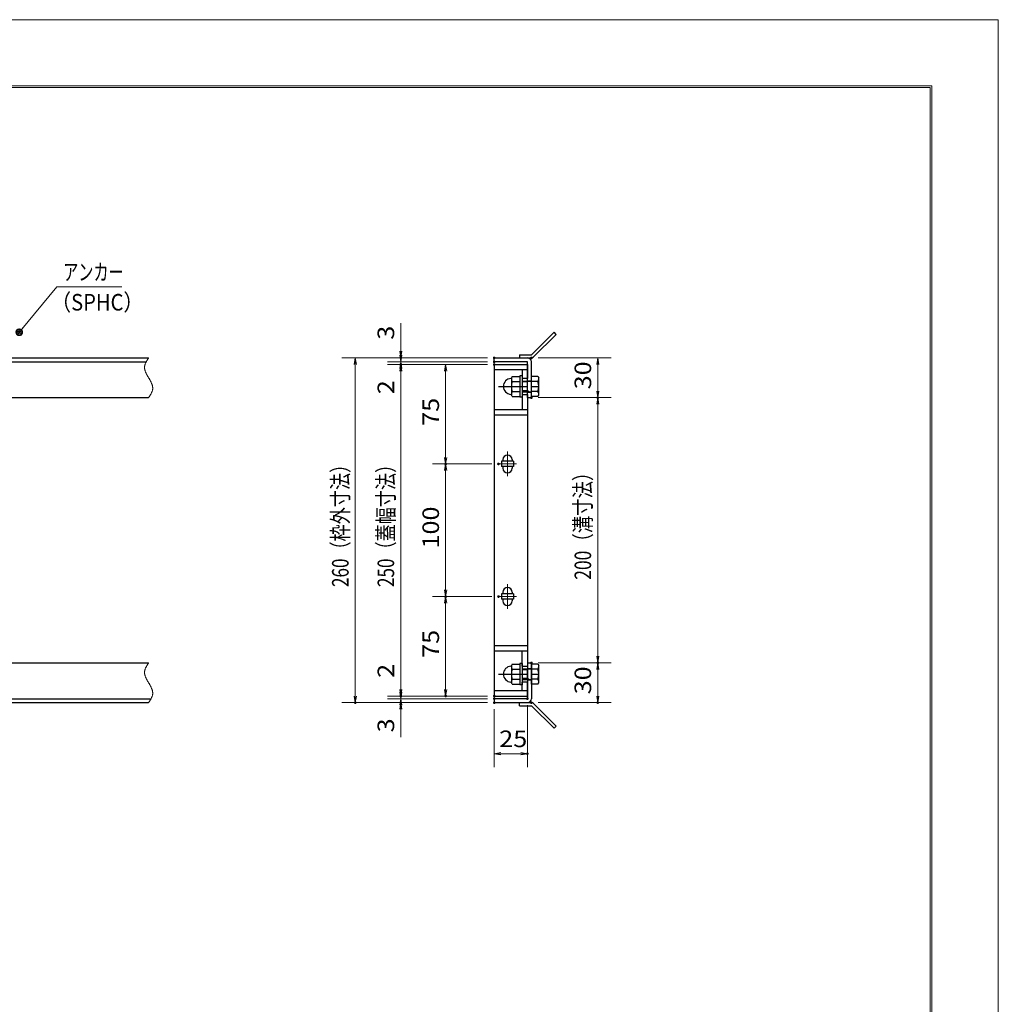
# Model space of a CAD drawing. Units: millimetres. Extents: x -1050 to 1050, y -743 to 742.
# Drawn here: x 312 to 1050, y 0 to 742 of the extents above; entities that cross this region are included whole.
import ezdxf

# ---------------------------------------------------------------- set-up
doc = ezdxf.new("R2010")
doc.units = ezdxf.units.MM
doc.header["$LTSCALE"] = 5
doc.linetypes.add('JWW_CENTER1', pattern=[6.773333, 4.233333, -0.846667, 0.846667, -0.846667])
doc.linetypes.add('JWW_PHANTOM1', pattern=[6.773333, 3.386667, -0.846667, 0.423333, -0.846667, 0.423333, -0.846667])
for name, color, linetype in [('7-図\u3000枠', 7, 'Continuous'), ('アンカー', 7, 'Continuous'), ('中心線', 7, 'Continuous'), ('寸法注釈', 7, 'Continuous'), ('想像線', 7, 'Continuous'), ('枠', 7, 'Continuous'), ('締付部品', 7, 'Continuous'), ('蓋', 7, 'Continuous')]:
    doc.layers.add(name, color=color, linetype=linetype)
doc.styles.add('ＭＳ ゴシック', font='txt', dxfattribs={"height": 1})

# ---------------------------------------------------------------- blocks, each defined once
blk = doc.blocks.new('_OPEN_0-1_')
at = {"layer": '寸法注釈', "color": 2, "linetype": 'Continuous', "lineweight": 5}
for p, q in [((-1, 0.17), (0, 0)), ((0, 0), (-1, -0.17)), ((0, 0), (-1, 0))]:
    blk.add_line(p, q, dxfattribs=at)
blk = doc.blocks.new('A$C4F066A7F_0-B_')
at = {"layer": 'アンカー', "color": 7, "linetype": 'Continuous', "lineweight": 25}
for p, q in [((0, 19.3), (9.05, 19.3)), ((0, 17), (0, 19.3)), ((0, 17), (9.05, 17)), ((26.05, 0), (9.05, 17)), ((27.68, 1.63), (10.67, 18.63)), ((27.68, 1.63), (26.05, 0))]:
    blk.add_line(p, q, dxfattribs=at)
blk.add_arc((9.05, 17), 2.3, 45, 90, dxfattribs=at)
blk = doc.blocks.new('A$C6EB770D1_0-B_')
at = {"layer": 'アンカー', "color": 7, "linetype": 'Continuous', "lineweight": 25}
for p, q in [((26.05, 19.3), (9.05, 2.3)), ((27.68, 17.68), (10.67, 0.67)), ((27.68, 17.68), (26.05, 19.3)), ((0, 2.3), (9.05, 2.3)), ((0, 2.3), (0, 0)), ((0, 0), (9.05, 0))]:
    blk.add_line(p, q, dxfattribs=at)
blk.add_arc((9.05, 2.3), 2.3, 270, 315, dxfattribs=at)
blk = doc.blocks.new('A$C137235B9_0-8_')
at = {"layer": '締付部品', "color": 7, "linetype": 'Continuous', "lineweight": 25}
for p, q in [((10.17, 15.51), (9.59, 14.5)), ((10.17, 15.51), (16.09, 15.51)), ((16.09, 16), (16.09, 0)), ((17.69, 16), (16.09, 16)), ((17.69, 16), (17.69, 0)), ((24.69, 0.49), (24.69, 15.51)), ((29.61, 15.51), (24.69, 15.51)), ((29.61, 15.51), (30.19, 14.5)), ((9.59, 14.5), (9.59, 1.5)), ((10.17, 11.75), (16.09, 11.75)), ((17.69, 12), (24.69, 12)), ((21.69, 11.32), (17.69, 11.32)), ((21.69, 12.25), (24.69, 12.25)), ((22.87, 12), (21.69, 11.32)), ((21.69, 4), (21.69, 12)), ((29.61, 11.75), (24.69, 11.75)), ((30.19, 1.5), (30.19, 14.5)), ((10.17, 0.49), (9.59, 1.5)), ((10.17, 4.25), (16.09, 4.25)), ((10.17, 0.49), (16.09, 0.49)), ((17.69, 0), (16.09, 0)), ((21.69, 4.68), (17.69, 4.68)), ((17.69, 4), (24.69, 4)), ((22.87, 4), (21.69, 4.68)), ((21.69, 3.75), (24.69, 3.75)), ((29.61, 4.25), (24.69, 4.25)), ((29.61, 0.49), (24.69, 0.49)), ((29.61, 0.49), (30.19, 1.5))]:
    blk.add_line(p, q, dxfattribs=at)
at = {"layer": '締付部品', "color": 6, "linetype": 'JWW_CENTER1', "lineweight": 25}
blk.add_line((0, 8), (33.59, 8), dxfattribs=at)
at = {"layer": '締付部品', "color": 7, "linetype": 'Continuous', "lineweight": 25}
for centre, radius, start, end in [((9.59, 8), 6, 92.7294, 267.2706), ((9.29, 14.29), 0.3, 272.7294, 0), ((12.92, 13.63), 3.32, 180, 214.38425), ((22.01, 8), 12.42, 162.41205, 197.58795), ((26.87, 13.63), 3.32, 325.61575, 0), ((17.77, 8), 12.42, 342.41205, 17.58795), ((9.29, 1.71), 0.3, 0, 87.2706), ((12.92, 2.37), 3.32, 145.61575, 180), ((26.87, 2.37), 3.32, 0, 34.38425)]:
    blk.add_arc(centre, radius, start, end, dxfattribs=at)
blk = doc.blocks.new('_Dot_0-1_')
at = {"layer": '寸法注釈', "color": 2, "linetype": 'Continuous', "lineweight": 5}
for p, q in [((-0.5, 0), (-1, 0)), ((-0.48, 0.12), (-0.5, 0.06)), ((-0.5, 0.06), (-0.5, 0)), ((-0.5, 0), (-0.5, -0.06)), ((0, 0), (-0.5, 0)), ((-0.5, 0), (0, 0)), ((-0.46, 0.18), (-0.48, 0.12)), ((-0.44, 0.24), (-0.46, 0.18)), ((-0.4, 0.29), (-0.44, 0.24)), ((-0.36, 0.34), (-0.4, 0.29)), ((-0.32, 0.39), (-0.36, 0.34)), ((-0.27, 0.42), (-0.32, 0.39)), ((-0.21, 0.45), (-0.27, 0.42)), ((-0.15, 0.48), (-0.21, 0.45)), ((-0.09, 0.49), (-0.15, 0.48)), ((-0.03, 0.5), (-0.09, 0.49)), ((0.03, 0.5), (-0.03, 0.5)), ((0.5, 0), (0, 0)), ((0, 0), (0, 0)), ((0, 0), (0, 0)), ((0, 0), (0, 0)), ((0, 0), (0, 0)), ((0, 0), (0, 0)), ((0, 0), (0, 0)), ((0, 0), (0, 0)), ((0, 0), (0, 0)), ((0, 0), (0, 0)), ((0, 0), (0, 0)), ((0, 0), (0, 0)), ((0, 0), (0, 0)), ((0, 0), (0, 0)), ((0, 0), (0, 0)), ((0, 0), (0, 0)), ((0, 0), (0, 0)), ((0, 0), (0, 0)), ((0, 0), (0, 0)), ((0, 0), (0, 0)), ((0, 0), (0, 0)), ((0, 0), (0, 0)), ((0, 0), (0, 0)), ((0, 0), (0, 0)), ((0, 0), (0, 0)), ((0, 0), (0, 0)), ((0, 0), (0, 0)), ((0, 0), (0, 0)), ((0, 0), (0, 0)), ((0, 0), (0, 0)), ((0, 0), (0, 0)), ((0, 0), (0, 0)), ((0, 0), (0, 0)), ((0, 0), (0, 0)), ((0, 0), (0, 0)), ((0, 0), (0, 0)), ((0, 0), (0, 0)), ((0, 0), (0, 0)), ((0, 0), (0, 0)), ((0, 0), (0, 0)), ((0, 0), (0, 0)), ((0, 0), (0, 0)), ((0, 0), (0, 0)), ((0, 0), (0, 0)), ((0, 0), (0, 0)), ((0, 0), (0, 0)), ((0, 0), (0, 0)), ((0, 0), (0, 0)), ((0, 0), (0, 0)), ((0, 0), (0, 0)), ((0, 0), (0, 0)), ((0, 0), (0.5, 0)), ((0.09, 0.49), (0.03, 0.5)), ((0.15, 0.48), (0.09, 0.49)), ((0.21, 0.45), (0.15, 0.48)), ((0.27, 0.42), (0.21, 0.45)), ((0.32, 0.39), (0.27, 0.42)), ((0.36, 0.34), (0.32, 0.39)), ((0.4, 0.29), (0.36, 0.34)), ((0.44, 0.24), (0.4, 0.29)), ((0.46, 0.18), (0.44, 0.24)), ((0.48, 0.12), (0.46, 0.18)), ((0.5, 0.06), (0.48, 0.12)), ((0.5, 0), (0.5, 0.06)), ((-0.5, -0.06), (-0.48, -0.12)), ((-0.48, -0.12), (-0.46, -0.18)), ((-0.46, -0.18), (-0.44, -0.24)), ((-0.44, -0.24), (-0.4, -0.29)), ((-0.4, -0.29), (-0.36, -0.34)), ((-0.36, -0.34), (-0.32, -0.39)), ((-0.32, -0.39), (-0.27, -0.42)), ((-0.27, -0.42), (-0.21, -0.45)), ((-0.21, -0.45), (-0.15, -0.48)), ((-0.15, -0.48), (-0.09, -0.49)), ((-0.09, -0.49), (-0.03, -0.5)), ((-0.03, -0.5), (0.03, -0.5)), ((0.03, -0.5), (0.09, -0.49)), ((0.09, -0.49), (0.15, -0.48)), ((0.15, -0.48), (0.21, -0.45)), ((0.21, -0.45), (0.27, -0.42)), ((0.27, -0.42), (0.32, -0.39)), ((0.32, -0.39), (0.36, -0.34)), ((0.36, -0.34), (0.4, -0.29)), ((0.4, -0.29), (0.44, -0.24)), ((0.44, -0.24), (0.46, -0.18)), ((0.46, -0.18), (0.48, -0.12)), ((0.48, -0.12), (0.5, -0.06)), ((0.5, -0.06), (0.5, 0))]:
    blk.add_line(p, q, dxfattribs=at)
at = {"layer": '寸法注釈', "color": 2, "linetype": 'Continuous', "lineweight": 20}
for p, q in [((0.49, 0.1), (-0.49, 0.1)), ((0.4, 0.3), (-0.4, 0.3)), ((0.46, -0.2), (-0.46, -0.2)), ((0.3, -0.4), (-0.3, -0.4))]:
    blk.add_line(p, q, dxfattribs=at)

msp = doc.modelspace()

# ---------------------------------------------------------------- linework, layer by layer
at = {"layer": '7-図\u3000枠', "color": 4, "linetype": 'Continuous', "lineweight": 5}
for p, q in [((-975, 692.5), (1000, 692.5)), ((-973.75, 691.25), (998.75, 691.25)), ((998.75, -691.25), (998.75, 691.25)), ((1000, 692.5), (1000, -692.5))]:
    msp.add_line(p, q, dxfattribs=at)
at = {"layer": 'DEFPOINTS', "color": 4, "linetype": 'Continuous', "lineweight": 5}
for p, q in [((-1050, 742.5), (1050, 742.5)), ((1050, 742.5), (1050, -742.5))]:
    msp.add_line(p, q, dxfattribs=at)
at = {"layer": 'DEFPOINTS', "color": 4, "linetype": 'Continuous', "lineweight": 5, "const_width": 1}
for points in [[(600.13, 487.47, 0.414214), (599.63, 487.97, 0.414214), (599.13, 487.47, 0.414214), (599.63, 486.97, 0.414214)], [(600.13, 482.47, 0.414214), (599.63, 482.97, 0.414214), (599.13, 482.47, 0.414214), (599.63, 481.97, 0.414214)], [(670.56, 487.47, 0.414214), (670.06, 487.97, 0.414214), (669.56, 487.47, 0.414214), (670.06, 486.97, 0.414214)], [(670.56, 487.47, 0.414214), (670.06, 487.97, 0.414214), (669.56, 487.47, 0.414214), (670.06, 486.97, 0.414214)], [(670.56, 484.47, 0.414214), (670.06, 484.97, 0.414214), (669.56, 484.47, 0.414214), (670.06, 483.97, 0.414214)], [(670.56, 484.47, 0.414214), (670.06, 484.97, 0.414214), (669.56, 484.47, 0.414214), (670.06, 483.97, 0.414214)], [(670.56, 482.47, 0.414214), (670.06, 482.97, 0.414214), (669.56, 482.47, 0.414214), (670.06, 481.97, 0.414214)], [(670.56, 482.47, 0.414214), (670.06, 482.97, 0.414214), (669.56, 482.47, 0.414214), (670.06, 481.97, 0.414214)], [(670.56, 482.47, 0.414214), (670.06, 482.97, 0.414214), (669.56, 482.47, 0.414214), (670.06, 481.97, 0.414214)], [(698.61, 487.47, 0.414214), (698.11, 487.97, 0.414214), (697.61, 487.47, 0.414214), (698.11, 486.97, 0.414214)], [(698.61, 457.47, 0.414214), (698.11, 457.97, 0.414214), (697.61, 457.47, 0.414214), (698.11, 456.97, 0.414214)], [(698.61, 457.47, 0.414214), (698.11, 457.97, 0.414214), (697.61, 457.47, 0.414214), (698.11, 456.97, 0.414214)], [(748.62, 457.47, 0.414214), (748.12, 457.97, 0.414214), (747.62, 457.47, 0.414214), (748.12, 456.97, 0.414214)], [(633.94, 407.47, 0.414214), (633.44, 407.97, 0.414214), (632.94, 407.47, 0.414214), (633.44, 406.97, 0.414214)], [(673.75, 407.47, 0.414214), (673.25, 407.97, 0.414214), (672.75, 407.47, 0.414214), (673.25, 406.97, 0.414214)], [(673.75, 407.47, 0.414214), (673.25, 407.97, 0.414214), (672.75, 407.47, 0.414214), (673.25, 406.97, 0.414214)], [(633.94, 307.47, 0.414214), (633.44, 307.97, 0.414214), (632.94, 307.47, 0.414214), (633.44, 306.97, 0.414214)], [(673.75, 307.47, 0.414214), (673.25, 307.97, 0.414214), (672.75, 307.47, 0.414214), (673.25, 306.97, 0.414214)], [(673.75, 307.47, 0.414214), (673.25, 307.97, 0.414214), (672.75, 307.47, 0.414214), (673.25, 306.97, 0.414214)], [(698.56, 257.47, 0.414214), (698.06, 257.97, 0.414214), (697.56, 257.47, 0.414214), (698.06, 256.97, 0.414214)], [(698.56, 257.47, 0.414214), (698.06, 257.97, 0.414214), (697.56, 257.47, 0.414214), (698.06, 256.97, 0.414214)], [(748.62, 257.47, 0.414214), (748.12, 257.97, 0.414214), (747.62, 257.47, 0.414214), (748.12, 256.97, 0.414214)], [(600.13, 232.47, 0.414214), (599.63, 232.97, 0.414214), (599.13, 232.47, 0.414214), (599.63, 231.97, 0.414214)], [(600.13, 232.47, 0.414214), (599.63, 232.97, 0.414214), (599.13, 232.47, 0.414214), (599.63, 231.97, 0.414214)], [(633.94, 232.47, 0.414214), (633.44, 232.97, 0.414214), (632.94, 232.47, 0.414214), (633.44, 231.97, 0.414214)], [(670.56, 232.47, 0.414214), (670.06, 232.97, 0.414214), (669.56, 232.47, 0.414214), (670.06, 231.97, 0.414214)], [(670.56, 232.47, 0.414214), (670.06, 232.97, 0.414214), (669.56, 232.47, 0.414214), (670.06, 231.97, 0.414214)], [(670.56, 232.47, 0.414214), (670.06, 232.97, 0.414214), (669.56, 232.47, 0.414214), (670.06, 231.97, 0.414214)], [(670.56, 230.47, 0.414214), (670.06, 230.97, 0.414214), (669.56, 230.47, 0.414214), (670.06, 229.97, 0.414214)], [(670.56, 230.47, 0.414214), (670.06, 230.97, 0.414214), (669.56, 230.47, 0.414214), (670.06, 229.97, 0.414214)], [(695.56, 230.47, 0.414214), (695.06, 230.97, 0.414214), (694.56, 230.47, 0.414214), (695.06, 229.97, 0.414214)], [(565.79, 227.47, 0.414214), (565.29, 227.97, 0.414214), (564.79, 227.47, 0.414214), (565.29, 226.97, 0.414214)], [(600.13, 227.47, 0.414214), (599.63, 227.97, 0.414214), (599.13, 227.47, 0.414214), (599.63, 226.97, 0.414214)], [(670.56, 227.47, 0.414214), (670.06, 227.97, 0.414214), (669.56, 227.47, 0.414214), (670.06, 226.97, 0.414214)], [(670.56, 227.47, 0.414214), (670.06, 227.97, 0.414214), (669.56, 227.47, 0.414214), (670.06, 226.97, 0.414214)], [(670.56, 227.47, 0.414214), (670.06, 227.97, 0.414214), (669.56, 227.47, 0.414214), (670.06, 226.97, 0.414214)], [(698.61, 227.47, 0.414214), (698.11, 227.97, 0.414214), (697.61, 227.47, 0.414214), (698.11, 226.97, 0.414214)], [(748.62, 227.47, 0.414214), (748.12, 227.97, 0.414214), (747.62, 227.47, 0.414214), (748.12, 226.97, 0.414214)], [(695.56, 188.95, 0.414214), (695.06, 189.45, 0.414214), (694.56, 188.95, 0.414214), (695.06, 188.45, 0.414214)]]:
    msp.add_lwpolyline(points, format="xyb", close=True, dxfattribs=at)
at = {"layer": '中心線', "color": 6, "linetype": 'JWW_CENTER1', "lineweight": 18}
for p, q in [((680.06, 416.78), (680.06, 398.17)), ((686.87, 407.47), (673.25, 407.47)), ((680.06, 316.78), (680.06, 298.17)), ((686.87, 307.47), (673.25, 307.47))]:
    msp.add_line(p, q, dxfattribs=at)
at = {"layer": '寸法注釈', "color": 2, "linetype": 'Continuous', "lineweight": 18}
for p, q in [((340.42, 540.97), (312.7, 507.54)), ((389.48, 540.97), (340.42, 540.97)), ((599.63, 492.47), (599.63, 513.59)), ((599.63, 489.47), (599.63, 494.47)), ((665.06, 487.47), (555.29, 487.47)), ((665.06, 487.47), (589.63, 487.47)), ((665.06, 484.47), (589.63, 484.47)), ((665.06, 484.47), (589.63, 484.47)), ((599.63, 484.47), (599.63, 487.47)), ((599.63, 484.47), (599.63, 482.47)), ((703.11, 487.47), (758.12, 487.47)), ((565.29, 482.47), (565.29, 232.47)), ((665.06, 482.47), (589.63, 482.47)), ((665.06, 482.47), (589.63, 482.47)), ((599.63, 479.47), (599.63, 474.47)), ((599.63, 477.47), (599.63, 456.36)), ((599.63, 477.47), (599.63, 237.47)), ((665.06, 482.47), (623.44, 482.47)), ((633.44, 477.47), (633.44, 412.47)), ((748.12, 482.47), (748.12, 462.47)), ((703.11, 457.47), (758.12, 457.47)), ((703.11, 457.47), (758.12, 457.47)), ((748.12, 452.47), (748.12, 262.47)), ((668.25, 407.47), (623.44, 407.47)), ((668.25, 407.47), (623.44, 407.47)), ((633.44, 402.47), (633.44, 312.47)), ((668.25, 307.47), (623.44, 307.47)), ((668.25, 307.47), (623.44, 307.47)), ((633.44, 302.47), (633.44, 237.47)), ((599.63, 237.47), (599.63, 258.59)), ((703.06, 257.47), (758.12, 257.47)), ((703.06, 257.47), (758.12, 257.47)), ((748.12, 252.47), (748.12, 232.47)), ((599.63, 235.47), (599.63, 240.47)), ((665.06, 232.47), (589.63, 232.47)), ((665.06, 232.47), (589.63, 232.47)), ((665.06, 230.47), (589.63, 230.47)), ((665.06, 230.47), (589.63, 230.47)), ((599.63, 230.47), (599.63, 232.47)), ((599.63, 230.47), (599.63, 227.47)), ((665.06, 232.47), (623.44, 232.47)), ((665.06, 227.47), (555.29, 227.47)), ((665.06, 227.47), (589.63, 227.47)), ((599.63, 225.47), (599.63, 220.47)), ((695.06, 225.47), (695.06, 178.95)), ((703.11, 227.47), (758.12, 227.47)), ((599.63, 222.47), (599.63, 201.36)), ((670.06, 222.47), (670.06, 178.95)), ((675.06, 188.95), (690.06, 188.95))]:
    msp.add_line(p, q, dxfattribs=at)
at = {"layer": '想像線', "color": 4, "linetype": 'JWW_PHANTOM1', "lineweight": 15}
for p, q in [((406.94, 482.76), (406.83, 482.47)), ((407.05, 483.06), (406.94, 482.76)), ((407.17, 483.36), (407.05, 483.06)), ((407.3, 483.65), (407.17, 483.36)), ((407.44, 483.95), (407.3, 483.65)), ((407.59, 484.24), (407.44, 483.95)), ((407.75, 484.54), (407.59, 484.24)), ((407.91, 484.83), (407.75, 484.54)), ((408.08, 485.13), (407.91, 484.83)), ((408.25, 485.42), (408.08, 485.13)), ((408.43, 485.71), (408.25, 485.42)), ((408.61, 486.01), (408.43, 485.71)), ((408.79, 486.3), (408.61, 486.01)), ((408.98, 486.59), (408.79, 486.3)), ((409.17, 486.89), (408.98, 486.59)), ((409.36, 487.18), (409.17, 486.89)), ((409.55, 487.47), (409.36, 487.18)), ((406.47, 480.68), (406.46, 480.38)), ((406.46, 480.38), (406.46, 480.08)), ((406.46, 480.08), (406.48, 479.78)), ((406.5, 480.98), (406.47, 480.68)), ((406.48, 479.78), (406.51, 479.48)), ((406.54, 481.28), (406.5, 480.98)), ((406.51, 479.48), (406.55, 479.18)), ((406.59, 481.58), (406.54, 481.28)), ((406.55, 479.18), (406.6, 478.88)), ((406.66, 481.87), (406.59, 481.58)), ((406.6, 478.88), (406.67, 478.57)), ((406.74, 482.17), (406.66, 481.87)), ((406.67, 478.57), (406.74, 478.27)), ((406.83, 482.47), (406.74, 482.17)), ((406.74, 478.27), (406.83, 477.97)), ((406.83, 477.97), (406.93, 477.67)), ((406.93, 477.67), (407.03, 477.36)), ((407.03, 477.36), (407.15, 477.06)), ((407.15, 477.06), (407.27, 476.75)), ((407.27, 476.75), (407.4, 476.45)), ((407.4, 476.45), (407.54, 476.14)), ((407.54, 476.14), (407.68, 475.84)), ((407.68, 475.84), (407.83, 475.53)), ((407.83, 475.53), (407.99, 475.23)), ((407.99, 475.23), (408.15, 474.92)), ((408.15, 474.92), (408.32, 474.62)), ((408.32, 474.62), (408.48, 474.31)), ((408.48, 474.31), (408.66, 474.01)), ((408.66, 474.01), (408.83, 473.7)), ((408.83, 473.7), (409.01, 473.39)), ((409.01, 473.39), (409.19, 473.09)), ((409.19, 473.09), (409.37, 472.78)), ((409.37, 472.78), (409.55, 472.47)), ((409.73, 472.17), (409.55, 472.47)), ((409.91, 471.86), (409.73, 472.17)), ((410.09, 471.56), (409.91, 471.86)), ((410.27, 471.25), (410.09, 471.56)), ((410.44, 470.94), (410.27, 471.25)), ((410.62, 470.64), (410.44, 470.94)), ((410.78, 470.33), (410.62, 470.64)), ((410.95, 470.03), (410.78, 470.33)), ((411.11, 469.72), (410.95, 470.03)), ((411.27, 469.42), (411.11, 469.72)), ((411.42, 469.11), (411.27, 469.42)), ((411.56, 468.81), (411.42, 469.11)), ((411.7, 468.5), (411.56, 468.81)), ((411.83, 468.2), (411.7, 468.5)), ((411.95, 467.89), (411.83, 468.2)), ((412.07, 467.59), (411.95, 467.89)), ((411.19, 460.12), (411.35, 460.41)), ((411.35, 460.41), (411.51, 460.71)), ((411.51, 460.71), (411.66, 461)), ((411.66, 461), (411.8, 461.3)), ((411.8, 461.3), (411.93, 461.59)), ((411.93, 461.59), (412.05, 461.89)), ((412.05, 461.89), (412.16, 462.19)), ((412.17, 467.28), (412.07, 467.59)), ((412.16, 462.19), (412.27, 462.48)), ((412.27, 466.98), (412.17, 467.28)), ((412.36, 466.68), (412.27, 466.98)), ((412.27, 462.48), (412.36, 462.78)), ((412.43, 466.38), (412.36, 466.68)), ((412.36, 462.78), (412.44, 463.08)), ((412.5, 466.07), (412.43, 466.38)), ((412.44, 463.08), (412.51, 463.37)), ((412.55, 465.77), (412.5, 466.07)), ((412.51, 463.37), (412.56, 463.67)), ((412.59, 465.47), (412.55, 465.77)), ((412.56, 463.67), (412.6, 463.97)), ((412.62, 465.17), (412.59, 465.47)), ((412.6, 463.97), (412.63, 464.27)), ((412.64, 464.87), (412.62, 465.17)), ((412.63, 464.27), (412.64, 464.57)), ((412.64, 464.57), (412.64, 464.87)), ((409.55, 457.47), (409.74, 457.77)), ((409.74, 457.77), (409.93, 458.06)), ((409.93, 458.06), (410.12, 458.36)), ((410.12, 458.36), (410.31, 458.65)), ((410.31, 458.65), (410.49, 458.94)), ((410.49, 458.94), (410.67, 459.24)), ((410.67, 459.24), (410.85, 459.53)), ((410.85, 459.53), (411.02, 459.82)), ((411.02, 459.82), (411.19, 460.12)), ((406.83, 252.47), (406.74, 252.17)), ((406.94, 252.76), (406.83, 252.47)), ((407.05, 253.06), (406.94, 252.76)), ((407.17, 253.36), (407.05, 253.06)), ((407.3, 253.65), (407.17, 253.36)), ((407.44, 253.95), (407.3, 253.65)), ((407.59, 254.24), (407.44, 253.95)), ((407.75, 254.54), (407.59, 254.24)), ((407.91, 254.83), (407.75, 254.54)), ((408.08, 255.13), (407.91, 254.83)), ((408.25, 255.42), (408.08, 255.13)), ((408.43, 255.71), (408.25, 255.42)), ((408.61, 256.01), (408.43, 255.71)), ((408.79, 256.3), (408.61, 256.01)), ((408.98, 256.59), (408.79, 256.3)), ((409.17, 256.89), (408.98, 256.59)), ((409.36, 257.18), (409.17, 256.89)), ((409.55, 257.47), (409.36, 257.18)), ((406.47, 250.68), (406.46, 250.38)), ((406.46, 250.38), (406.46, 250.08)), ((406.46, 250.08), (406.48, 249.78)), ((406.5, 250.98), (406.47, 250.68)), ((406.48, 249.78), (406.51, 249.48)), ((406.54, 251.28), (406.5, 250.98)), ((406.51, 249.48), (406.55, 249.18)), ((406.59, 251.58), (406.54, 251.28)), ((406.55, 249.18), (406.6, 248.88)), ((406.66, 251.87), (406.59, 251.58)), ((406.6, 248.88), (406.67, 248.57)), ((406.74, 252.17), (406.66, 251.87)), ((406.67, 248.57), (406.74, 248.27)), ((406.74, 248.27), (406.83, 247.97)), ((406.83, 247.97), (406.93, 247.67)), ((406.93, 247.67), (407.03, 247.36)), ((407.03, 247.36), (407.15, 247.06)), ((407.15, 247.06), (407.27, 246.75)), ((407.27, 246.75), (407.4, 246.45)), ((407.4, 246.45), (407.54, 246.14)), ((407.54, 246.14), (407.68, 245.84)), ((407.68, 245.84), (407.83, 245.53)), ((407.83, 245.53), (407.99, 245.23)), ((407.99, 245.23), (408.15, 244.92)), ((408.15, 244.92), (408.32, 244.62)), ((408.32, 244.62), (408.48, 244.31)), ((408.48, 244.31), (408.66, 244.01)), ((408.66, 244.01), (408.83, 243.7)), ((408.83, 243.7), (409.01, 243.39)), ((409.01, 243.39), (409.19, 243.09)), ((409.19, 243.09), (409.37, 242.78)), ((409.37, 242.78), (409.55, 242.47)), ((409.73, 242.17), (409.55, 242.47)), ((409.91, 241.86), (409.73, 242.17)), ((410.09, 241.56), (409.91, 241.86)), ((410.27, 241.25), (410.09, 241.56)), ((410.44, 240.94), (410.27, 241.25)), ((410.62, 240.64), (410.44, 240.94)), ((410.78, 240.33), (410.62, 240.64)), ((410.95, 240.03), (410.78, 240.33)), ((411.11, 239.72), (410.95, 240.03)), ((411.27, 239.42), (411.11, 239.72)), ((411.42, 239.11), (411.27, 239.42)), ((411.56, 238.81), (411.42, 239.11)), ((411.7, 238.5), (411.56, 238.81)), ((411.83, 238.2), (411.7, 238.5)), ((411.95, 237.89), (411.83, 238.2)), ((412.07, 237.59), (411.95, 237.89)), ((411.19, 230.12), (411.35, 230.41)), ((411.35, 230.41), (411.51, 230.71)), ((411.51, 230.71), (411.66, 231)), ((411.66, 231), (411.8, 231.3)), ((411.8, 231.3), (411.93, 231.59)), ((411.93, 231.59), (412.05, 231.89)), ((412.05, 231.89), (412.16, 232.19)), ((412.17, 237.28), (412.07, 237.59)), ((412.16, 232.19), (412.27, 232.48)), ((412.27, 236.98), (412.17, 237.28)), ((412.36, 236.68), (412.27, 236.98)), ((412.27, 232.48), (412.36, 232.78)), ((412.43, 236.38), (412.36, 236.68)), ((412.36, 232.78), (412.44, 233.08)), ((412.5, 236.07), (412.43, 236.38)), ((412.44, 233.08), (412.51, 233.37)), ((412.55, 235.77), (412.5, 236.07)), ((412.51, 233.37), (412.56, 233.67)), ((412.59, 235.47), (412.55, 235.77)), ((412.56, 233.67), (412.6, 233.97)), ((412.62, 235.17), (412.59, 235.47)), ((412.6, 233.97), (412.63, 234.27)), ((412.64, 234.87), (412.62, 235.17)), ((412.63, 234.27), (412.64, 234.57)), ((412.64, 234.57), (412.64, 234.87)), ((409.55, 227.47), (409.74, 227.77)), ((409.74, 227.77), (409.93, 228.06)), ((409.93, 228.06), (410.12, 228.36)), ((410.12, 228.36), (410.31, 228.65)), ((410.31, 228.65), (410.49, 228.94)), ((410.49, 228.94), (410.67, 229.24)), ((410.67, 229.24), (410.85, 229.53)), ((410.85, 229.53), (411.02, 229.82)), ((411.02, 229.82), (411.19, 230.12))]:
    msp.add_line(p, q, dxfattribs=at)
at = {"layer": '枠', "color": 7, "linetype": 'Continuous', "lineweight": 25}
for p, q in [((-795.45, 487.47), (409.55, 487.47)), ((-792.45, 484.47), (407.71, 484.47)), ((670.06, 487.47), (695.06, 487.47)), ((670.06, 484.47), (670.06, 487.47)), ((695.06, 484.47), (670.06, 484.47)), ((695.06, 457.47), (695.06, 484.47)), ((698.06, 457.47), (698.06, 484.47)), ((204.55, 457.47), (409.55, 457.47)), ((695.06, 457.47), (698.06, 457.47)), ((204.55, 257.47), (409.55, 257.47)), ((695.06, 257.47), (695.06, 230.47)), ((695.06, 257.47), (698.06, 257.47)), ((698.06, 257.47), (698.06, 230.47)), ((-792.45, 230.47), (411.39, 230.47)), ((695.06, 230.47), (670.06, 230.47)), ((670.06, 230.47), (670.06, 227.47)), ((-795.45, 227.47), (409.55, 227.47)), ((670.06, 227.47), (695.06, 227.47))]:
    msp.add_line(p, q, dxfattribs=at)
for centre, start, end in [((695.06, 484.47), 0, 90), ((695.06, 230.47), 270, 0)]:
    msp.add_arc(centre, 3, start, end, dxfattribs=at)
at = {"layer": '蓋', "color": 5, "linetype": 'Continuous', "lineweight": 25}
for p, q in [((670.06, 482.47), (670.06, 232.47)), ((670.06, 482.47), (695.06, 482.47)), ((695.06, 478.47), (670.06, 478.47)), ((691.06, 478.47), (691.06, 471.98)), ((695.06, 482.47), (695.06, 471.98)), ((695.06, 471.98), (691.06, 471.98)), ((691.06, 459.98), (695.06, 459.98)), ((691.06, 459.98), (691.06, 448.47)), ((695.06, 459.98), (695.06, 254.97)), ((670.06, 448.47), (695.06, 448.47)), ((670.06, 444.47), (695.06, 444.47)), ((675.56, 409.47), (675.56, 405.47)), ((684.56, 409.47), (675.56, 409.47)), ((676.56, 410.72), (676.56, 409.47)), ((683.56, 410.72), (683.56, 409.47)), ((684.56, 409.47), (684.56, 405.47)), ((684.56, 405.47), (675.56, 405.47)), ((676.56, 405.47), (676.56, 404.22)), ((683.56, 405.47), (683.56, 404.22)), ((675.56, 309.47), (675.56, 305.47)), ((684.56, 309.47), (675.56, 309.47)), ((684.56, 305.47), (675.56, 305.47)), ((676.56, 310.72), (676.56, 309.47)), ((676.56, 305.47), (676.56, 304.22)), ((683.56, 310.72), (683.56, 309.47)), ((683.56, 305.47), (683.56, 304.22)), ((684.56, 309.47), (684.56, 305.47)), ((670.06, 270.47), (695.06, 270.47)), ((670.06, 266.47), (695.06, 266.47)), ((691.06, 254.97), (691.06, 266.47)), ((691.06, 254.97), (695.06, 254.97)), ((695.06, 242.97), (691.06, 242.97)), ((691.06, 236.47), (691.06, 242.97)), ((695.06, 232.47), (695.06, 242.97)), ((695.06, 236.47), (670.06, 236.47)), ((670.06, 232.47), (695.06, 232.47))]:
    msp.add_line(p, q, dxfattribs=at)
at = {"layer": '蓋', "color": 7, "linetype": 'Continuous', "lineweight": 25, "const_width": 1}
for points in [[(670.56, 482.47, 0.414214), (670.06, 482.97, 0.414214), (669.56, 482.47, 0.414214), (670.06, 481.97, 0.414214)], [(670.56, 232.47, 0.414214), (670.06, 232.97, 0.414214), (669.56, 232.47, 0.414214), (670.06, 231.97, 0.414214)]]:
    msp.add_lwpolyline(points, format="xyb", close=True, dxfattribs=at)
at = {"layer": '蓋', "color": 5, "linetype": 'Continuous', "lineweight": 25}
for centre, start, end in [((680.06, 410.72), 0, 180), ((680.06, 404.22), 180, 0), ((680.06, 310.72), 0, 180), ((680.06, 304.22), 180, 0)]:
    msp.add_arc(centre, 3.5, start, end, dxfattribs=at)

# ---------------------------------------------------------------- block references
at = {"layer": 'アンカー', "color": 7, "linetype": 'Continuous', "lineweight": 25}
for name, p in [('A$C6EB770D1_0-B_', (689.06, 487.47)), ('A$C4F066A7F_0-B_', (689.06, 208.17))]:
    msp.add_blockref(name, p, dxfattribs=at)
at = {"layer": '寸法注釈', "color": 2, "linetype": 'Continuous', "lineweight": 18, "xscale": 5, "yscale": 5}
for name, p, rotation in [('_Dot_0-1_', (312.05, 506.78), 229.3311287802512), ('_OPEN_0-1_', (599.63, 487.47), 270), ('_OPEN_0-1_', (565.29, 487.47), 90), ('_OPEN_0-1_', (599.63, 484.47), 270), ('_OPEN_0-1_', (599.63, 484.47), 90), ('_OPEN_0-1_', (748.12, 487.47), 90), ('_OPEN_0-1_', (599.63, 482.47), 90), ('_OPEN_0-1_', (599.63, 482.47), 90), ('_OPEN_0-1_', (633.44, 482.47), 90), ('_OPEN_0-1_', (748.12, 457.47), 270), ('_OPEN_0-1_', (748.12, 457.47), 90), ('_OPEN_0-1_', (633.44, 407.47), 270), ('_OPEN_0-1_', (633.44, 407.47), 90), ('_OPEN_0-1_', (633.44, 307.47), 270), ('_OPEN_0-1_', (633.44, 307.47), 90), ('_OPEN_0-1_', (748.12, 257.47), 270), ('_OPEN_0-1_', (748.12, 257.47), 90), ('_OPEN_0-1_', (565.29, 227.47), 270), ('_OPEN_0-1_', (599.63, 232.47), 270), ('_OPEN_0-1_', (599.63, 232.47), 270), ('_OPEN_0-1_', (599.63, 230.47), 270), ('_OPEN_0-1_', (599.63, 230.47), 90), ('_OPEN_0-1_', (633.44, 232.47), 270), ('_OPEN_0-1_', (748.12, 227.47), 270), ('_OPEN_0-1_', (599.63, 227.47), 90), ('_OPEN_0-1_', (670.06, 188.95), 180)]:
    msp.add_blockref(name, p, dxfattribs=dict(at, rotation=rotation))
msp.add_blockref('_OPEN_0-1_', (695.06, 188.95), dxfattribs=at)
at = {"layer": '締付部品', "color": 7, "linetype": 'Continuous', "lineweight": 25}
for p in [(673.37, 457.97), (673.37, 240.97)]:
    msp.add_blockref('A$C137235B9_0-8_', p, dxfattribs=at)

# ---------------------------------------------------------------- texts
at = {"layer": '寸法注釈', "color": 7, "linetype": 'Continuous', "lineweight": 18, "style": 'ＭＳ ゴシック'}
for s, width, p in [('アンカー', 0.667747, (345.2, 545.97)), ('（SPHC）', 0.891552, (335.93, 523.18)), ('25', 1.115358, (673.83, 193.95))]:
    msp.add_text(s, height=12.497, dxfattribs=dict(at, width=width)).set_placement(p)
for s, height, width, p in [('3', 12.5, 1.115358, (594.64, 501.16)), ('30', 12.497, 1.115358, (743.12, 463.74)), ('2', 12.5, 1.115358, (594.64, 460.05)), ('75', 12.497, 1.115358, (628.44, 436.24)), ('260（枠外寸法）', 12.5, 0.757075, (560.29, 314.68)), ('250（蓋幅寸法）', 12.5, 0.757075, (594.63, 314.68)), ('200（溝寸法）', 12.5, 0.770844, (743.12, 320.18)), ('100', 12.497, 1.115358, (628.44, 343.72)), ('75', 12.497, 1.115358, (628.44, 261.24)), ('2', 12.5, 1.115358, (594.64, 246.16)), ('30', 12.497, 1.115358, (743.12, 233.74)), ('3', 12.5, 1.115358, (594.64, 205.05))]:
    msp.add_text(s, height=height, rotation=90, dxfattribs=dict(at, width=width)).set_placement(p)

doc.saveas('drawing.dxf')
